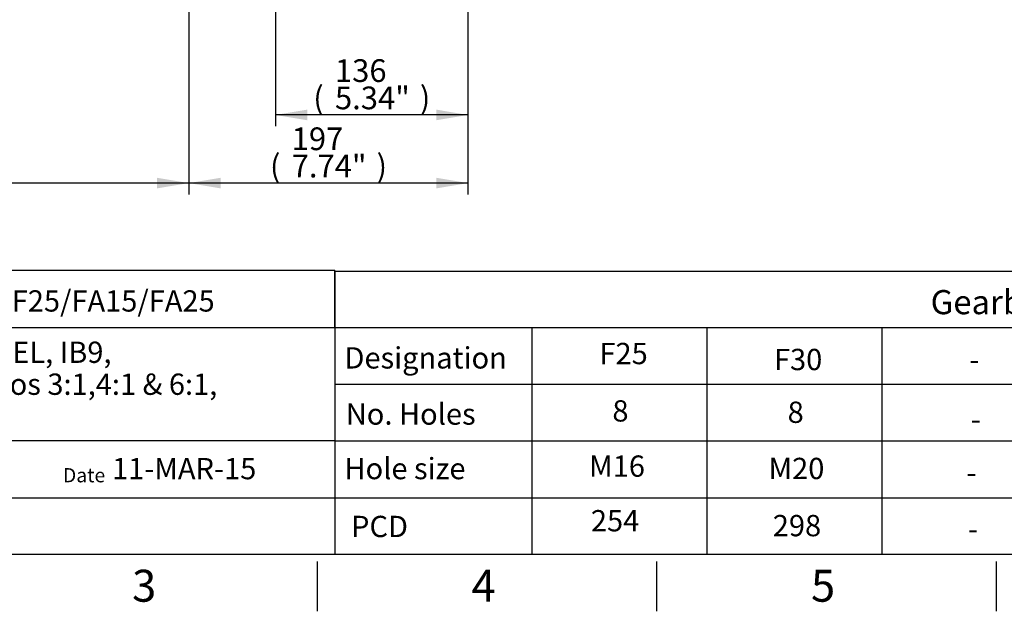
# Paper-space layout 'Sheet1' of a CAD drawing. Units: millimetres. Extents: x -5 to 594, y -3 to 420.
# Drawn here: x 115 to 253, y 7 to 90 of the extents above; entities that cross this region are included whole.
import ezdxf
from ezdxf.enums import TextEntityAlignment as Align

# ---------------------------------------------------------------- set-up
doc = ezdxf.new("R2010")
doc.units = ezdxf.units.MM
for name, color, linetype in [('CustBlock-Italy', 7, 'Continuous'), ('Default', 7, 'Continuous'), ('TTI-1', 7, 'Continuous')]:
    doc.layers.add(name, color=color, linetype=linetype)
doc.styles.add('SEACAD_Arial', font='arial.ttf')
doc.styles.add('SEACAD_ArialB', font='arialbd.ttf')

# ---------------------------------------------------------------- blocks, each defined once
blk = doc.blocks.new('SG')
at = {"layer": 'CustBlock-Italy', "color": 7, "linetype": 'Continuous'}
for p, q in [((158.999939, 55.000023), (58.999997, 55.000023)), ((58.999997, 55.000023), (59, 47.000023)), ((158.999939, 47.000023), (158.999939, 55.000023))]:
    blk.add_line(p, q, dxfattribs=at)
blk = doc.blocks.new('SE')
blk.add_blockref('SG', (0, 0))
blk = doc.blocks.new('SEANNOT_GROUP2')
at = {"layer": 'Default', "color": 7, "linetype": 'Continuous', "style": 'SEACAD_Arial'}
blk.add_text('11-MAR-15', height=3, dxfattribs=at).set_placement((127.59, 28.6), align=Align.TOP_LEFT)
blk = doc.blocks.new('SEANNOT_GROUP48')
at = {"layer": 'Default', "color": 7, "linetype": 'Continuous', "style": 'SEACAD_ArialB'}
blk.add_text('No. Holes', height=3, dxfattribs=at).set_placement((160.53, 36.29), align=Align.TOP_LEFT)
blk = doc.blocks.new('SEANNOT_GROUP49')
at = {"layer": 'Default', "color": 7, "linetype": 'Continuous', "style": 'SEACAD_ArialB'}
blk.add_text('PCD', height=3, dxfattribs=at).set_placement((161.28, 20.45), align=Align.TOP_LEFT)
blk = doc.blocks.new('SEANNOT_GROUP50')
at = {"layer": 'Default', "color": 7, "linetype": 'Continuous', "style": 'SEACAD_ArialB'}
blk.add_text('Hole size', height=3, dxfattribs=at).set_placement((160.34, 28.61), align=Align.TOP_LEFT)
blk = doc.blocks.new('SEANNOT_GROUP51')
at = {"layer": 'Default', "color": 7, "linetype": 'Continuous', "style": 'SEACAD_ArialB'}
blk.add_text('Designation', height=3, dxfattribs=at).set_placement((160.35, 44.2), align=Align.TOP_LEFT)
blk = doc.blocks.new('SEANNOT_GROUP54')
at = {"layer": 'Default', "color": 7, "linetype": 'Continuous', "style": 'SEACAD_Arial'}
blk.add_text('-', height=3, dxfattribs=at).set_placement((247.98, 28.07), align=Align.TOP_LEFT)
blk = doc.blocks.new('SEANNOT_GROUP55')
at = {"layer": 'Default', "color": 7, "linetype": 'Continuous', "style": 'SEACAD_Arial'}
blk.add_text('-', height=3, dxfattribs=at).set_placement((248.19, 20.1), align=Align.TOP_LEFT)
blk = doc.blocks.new('SEANNOT_GROUP56')
at = {"layer": 'Default', "color": 7, "linetype": 'Continuous', "style": 'SEACAD_Arial'}
blk.add_text('-', height=3, dxfattribs=at).set_placement((248.37, 43.96), align=Align.TOP_LEFT)
blk = doc.blocks.new('SEANNOT_GROUP57')
at = {"layer": 'Default', "color": 7, "linetype": 'Continuous', "style": 'SEACAD_Arial'}
blk.add_text('-', height=3, dxfattribs=at).set_placement((248.59, 35.56), align=Align.TOP_LEFT)
blk = doc.blocks.new('SEANNOT_GROUP76')
at = {"layer": 'Default', "color": 7, "linetype": 'Continuous', "style": 'SEACAD_Arial'}
blk.add_text('8', height=3, dxfattribs=at).set_placement((198.1, 36.73), align=Align.TOP_LEFT)
blk = doc.blocks.new('SEANNOT_GROUP77')
at = {"layer": 'Default', "color": 7, "linetype": 'Continuous', "style": 'SEACAD_Arial'}
blk.add_text('M16', height=3, dxfattribs=at).set_placement((194.82, 28.95), align=Align.TOP_LEFT)
blk = doc.blocks.new('SEANNOT_GROUP78')
at = {"layer": 'Default', "color": 7, "linetype": 'Continuous', "style": 'SEACAD_Arial'}
blk.add_text('254', height=3, dxfattribs=at).set_placement((195.07, 21.26), align=Align.TOP_LEFT)
blk = doc.blocks.new('SEANNOT_GROUP79')
at = {"layer": 'Default', "color": 7, "linetype": 'Continuous', "style": 'SEACAD_Arial'}
blk.add_text('F25', height=3, dxfattribs=at).set_placement((196.28, 44.81), align=Align.TOP_LEFT)
blk = doc.blocks.new('SEANNOT_GROUP84')
at = {"layer": 'Default', "color": 7, "linetype": 'Continuous', "style": 'SEACAD_Arial'}
blk.add_text('8', height=3, dxfattribs=at).set_placement((222.79, 36.54), align=Align.TOP_LEFT)
blk = doc.blocks.new('SEANNOT_GROUP85')
at = {"layer": 'Default', "color": 7, "linetype": 'Continuous', "style": 'SEACAD_Arial'}
blk.add_text('M20', height=3, dxfattribs=at).set_placement((220.1, 28.62), align=Align.TOP_LEFT)
blk = doc.blocks.new('SEANNOT_GROUP86')
at = {"layer": 'Default', "color": 7, "linetype": 'Continuous', "style": 'SEACAD_Arial'}
blk.add_text('298', height=3, dxfattribs=at).set_placement((220.7, 20.57), align=Align.TOP_LEFT)
blk = doc.blocks.new('SEANNOT_GROUP87')
at = {"layer": 'Default', "color": 7, "linetype": 'Continuous', "style": 'SEACAD_Arial'}
blk.add_text('F30', height=3, dxfattribs=at).set_placement((220.87, 43.97), align=Align.TOP_LEFT)
blk = doc.blocks.new('SG1')
at = {"layer": 'CustBlock-Italy', "color": 7, "linetype": 'Continuous'}
for p, q in [((158.999939, 55.000023), (58.999997, 55.000023)), ((58.999997, 55.000023), (59, 47.000023)), ((158.999939, 47.000023), (158.999939, 55.000023))]:
    blk.add_line(p, q, dxfattribs=at)
blk = doc.blocks.new('SE2')
blk.add_blockref('SG1', (0, 0))
blk = doc.blocks.new('SEANNOT_GROUP106')
at = {"layer": 'Default', "color": 7, "linetype": 'Continuous', "style": 'SEACAD_Arial'}
blk.add_text('-', height=3, dxfattribs=at).set_placement((247.98, 28.07), align=Align.TOP_LEFT)
blk = doc.blocks.new('SEANNOT_GROUP107')
at = {"layer": 'Default', "color": 7, "linetype": 'Continuous', "style": 'SEACAD_Arial'}
blk.add_text('-', height=3, dxfattribs=at).set_placement((248.19, 20.1), align=Align.TOP_LEFT)
blk = doc.blocks.new('SEANNOT_GROUP108')
at = {"layer": 'Default', "color": 7, "linetype": 'Continuous', "style": 'SEACAD_Arial'}
blk.add_text('-', height=3, dxfattribs=at).set_placement((248.37, 43.96), align=Align.TOP_LEFT)
blk = doc.blocks.new('SEANNOT_GROUP109')
at = {"layer": 'Default', "color": 7, "linetype": 'Continuous', "style": 'SEACAD_Arial'}
blk.add_text('-', height=3, dxfattribs=at).set_placement((248.59, 35.56), align=Align.TOP_LEFT)
blk = doc.blocks.new('SG2')
at = {"layer": 'CustBlock-Italy', "color": 7, "linetype": 'Continuous'}
for p, q in [((158.999939, 55.000023), (58.999997, 55.000023)), ((58.999997, 55.000023), (59, 47.000023)), ((158.999939, 47.000023), (158.999939, 55.000023))]:
    blk.add_line(p, q, dxfattribs=at)
blk = doc.blocks.new('SE3')
blk.add_blockref('SG2', (0, 0))
blk = doc.blocks.new('SEANNOT_GROUP134')
at = {"layer": 'Default', "color": 7, "linetype": 'Continuous', "style": 'SEACAD_Arial'}
blk.add_text('-', height=3, dxfattribs=at).set_placement((247.98, 28.07), align=Align.TOP_LEFT)
blk = doc.blocks.new('SEANNOT_GROUP135')
at = {"layer": 'Default', "color": 7, "linetype": 'Continuous', "style": 'SEACAD_Arial'}
blk.add_text('-', height=3, dxfattribs=at).set_placement((248.19, 20.1), align=Align.TOP_LEFT)
blk = doc.blocks.new('SEANNOT_GROUP136')
at = {"layer": 'Default', "color": 7, "linetype": 'Continuous', "style": 'SEACAD_Arial'}
blk.add_text('-', height=3, dxfattribs=at).set_placement((248.37, 43.96), align=Align.TOP_LEFT)
blk = doc.blocks.new('SEANNOT_GROUP137')
at = {"layer": 'Default', "color": 7, "linetype": 'Continuous', "style": 'SEACAD_Arial'}
blk.add_text('-', height=3, dxfattribs=at).set_placement((248.59, 35.56), align=Align.TOP_LEFT)
blk = doc.blocks.new('SG3')
at = {"layer": 'CustBlock-Italy', "color": 7, "linetype": 'Continuous'}
for p, q in [((158.999939, 55.000023), (58.999997, 55.000023)), ((58.999997, 55.000023), (59, 47.000023)), ((158.999939, 47.000023), (158.999939, 55.000023))]:
    blk.add_line(p, q, dxfattribs=at)
blk = doc.blocks.new('SE4')
blk.add_blockref('SG3', (0, 0))
blk = doc.blocks.new('SEANNOT_GROUP150')
at = {"layer": 'TTI-1', "color": 7, "linetype": 'Continuous', "style": 'SEACAD_Arial'}
for s, p in [('IQ20/25, SIDE HANDWHEEL, IB9,', (66.55, 44.99)), ('F16/F25/FA16/FA25, Ratios 3:1,4:1 & 6:1,', (66.55, 40.49)), ('Installation Details', (66.55, 35.99))]:
    blk.add_text(s, height=3, dxfattribs=at).set_placement(p, align=Align.TOP_LEFT)
blk = doc.blocks.new('SEANNOT_GROUP152')
at = {"layer": 'CustBlock-Italy', "color": 7, "linetype": 'Continuous', "style": 'SEACAD_Arial'}
blk.add_text('IQ20/25, IB9, F16/F25/FA15/FA25', height=3, dxfattribs=at).set_placement((79.87, 52.22), align=Align.TOP_LEFT)
blk = doc.blocks.new('GDimGGroup28')
at = {"layer": 'Default', "linetype": 'Continuous'}
for points in [[(142.9, 66.57), (142.9, 68.07), (138.42, 67.32)], [(173.27, 66.57), (177.75, 67.32), (173.27, 68.07)]]:
    blk.add_hatch(color=7, dxfattribs=at).paths.add_polyline_path(points)
at = {"layer": 'Default', "color": 7, "linetype": 'Continuous'}
for p, q in [((138.42, 108.5), (138.42, 65.72)), ((177.75, 97.94), (177.75, 65.72)), ((177.75, 67.32), (138.42, 67.32))]:
    blk.add_line(p, q, dxfattribs=at)
at = {"layer": 'Default', "color": 7, "linetype": 'Continuous', "style": 'SEACAD_Arial'}
for s, p in [('197', (152.91, 75.16)), ('(', (149.85, 71.32)), ('7.74"', (152.91, 71.32)), (')', (164.87, 71.32))]:
    blk.add_text(s, height=3.2, dxfattribs=at).set_placement(p, align=Align.TOP_LEFT)
blk = doc.blocks.new('GDimGGroup29')
at = {"layer": 'Default', "linetype": 'Continuous'}
for points in [[(102.9, 66.57), (102.9, 68.07), (98.42, 67.32)], [(133.94, 66.57), (138.42, 67.32), (133.94, 68.07)]]:
    blk.add_hatch(color=7, dxfattribs=at).paths.add_polyline_path(points)
at = {"layer": 'Default', "color": 7, "linetype": 'Continuous'}
for p, q in [((98.42, 112.46), (98.42, 65.72)), ((138.42, 108.5), (138.42, 65.72)), ((138.42, 67.32), (58.25, 67.32))]:
    blk.add_line(p, q, dxfattribs=at)
at = {"layer": 'Default', "color": 7, "linetype": 'Continuous', "style": 'SEACAD_Arial'}
for s, p in [('TO SUIT', (59.37, 71.32)), ('VALVE TRAVEL', (59.37, 66.52))]:
    blk.add_text(s, height=3.2, dxfattribs=at).set_placement(p, align=Align.TOP_LEFT)
blk = doc.blocks.new('GDimGGroup34')
at = {"layer": 'Default', "linetype": 'Continuous'}
for points in [[(155.1, 76.17), (155.1, 77.67), (150.62, 76.92)], [(173.27, 76.17), (177.75, 76.92), (173.27, 77.67)]]:
    blk.add_hatch(color=7, dxfattribs=at).paths.add_polyline_path(points)
at = {"layer": 'Default', "color": 7, "linetype": 'Continuous'}
for p, q in [((150.62, 159.15), (150.62, 75.32)), ((177.75, 95.5), (177.75, 75.32)), ((177.75, 76.92), (150.62, 76.92))]:
    blk.add_line(p, q, dxfattribs=at)
at = {"layer": 'Default', "color": 7, "linetype": 'Continuous', "style": 'SEACAD_Arial'}
for s, p in [('136', (159.01, 84.76)), ('(', (155.95, 80.92)), ('5.34"', (159.01, 80.92)), (')', (170.97, 80.92))]:
    blk.add_text(s, height=3.2, dxfattribs=at).set_placement(p, align=Align.TOP_LEFT)
blk = doc.blocks.new('SG5')
at = {"layer": 'CustBlock-Italy', "color": 7, "linetype": 'Continuous'}
blk.add_line((158.999939, 31.000023), (58.999985, 31.000023), dxfattribs=at)
blk = doc.blocks.new('SE10')
blk.add_blockref('SG5', (0, 0))
blk = doc.blocks.new('SG6')
at = {"layer": 'CustBlock-Italy', "color": 7, "linetype": 'Continuous'}
blk.add_line((58.999985, 23.000023), (158.999939, 23.000023), dxfattribs=at)
blk = doc.blocks.new('SE11')
blk.add_blockref('SG6', (0, 0))

psp = doc.layouts.new('Sheet1')

# ---------------------------------------------------------------- linework, layer by layer
at = {"layer": 'Default', "color": 7, "linetype": 'Continuous'}
for p, q in [((158.92, 54.9), (384.12, 54.9)), ((159, 55), (159, 15)), ((159, 55), (159, 15)), ((159, 55), (159, 15)), ((14, 47), (159, 47)), ((149.57, 47), (209.57, 47)), ((149.57, 47), (209.57, 47)), ((149.57, 47), (209.57, 47)), ((149.57, 47), (209.57, 47)), ((159, 47), (159, 15)), ((186.73, 47), (186.73, 15)), ((186.73, 47), (186.73, 15)), ((186.73, 47), (186.73, 15)), ((186.73, 47), (186.73, 15)), ((209.57, 47), (227.71, 47)), ((209.57, 47), (227.71, 47)), ((209.57, 47), (227.71, 47)), ((209.57, 47), (227.71, 47)), ((211.39, 47), (211.39, 15)), ((211.39, 47), (211.39, 15)), ((211.39, 47), (211.39, 15)), ((211.39, 47), (211.39, 15)), ((227.71, 47), (287.72, 47)), ((227.71, 47), (287.72, 47)), ((227.71, 47), (287.72, 47)), ((227.71, 47), (287.72, 47)), ((236.05, 47), (236.05, 15)), ((236.05, 47), (236.05, 15)), ((236.05, 47), (236.05, 15)), ((236.05, 47), (236.05, 15)), ((159, 39), (209.57, 39)), ((159, 39), (209.57, 39)), ((159, 39), (209.57, 39)), ((159, 39), (209.57, 39)), ((209.57, 39), (227.71, 39)), ((209.57, 39), (227.71, 39)), ((209.57, 39), (227.71, 39)), ((209.57, 39), (227.71, 39)), ((211.39, 39), (211.39, 15)), ((211.39, 39), (211.39, 15)), ((211.39, 39), (211.39, 15)), ((211.39, 39), (211.39, 15)), ((227.71, 39), (287.72, 39)), ((227.71, 39), (287.72, 39)), ((227.71, 39), (287.72, 39)), ((227.71, 39), (287.72, 39)), ((236.05, 39), (236.05, 15)), ((236.05, 39), (236.05, 15)), ((236.05, 39), (236.05, 15)), ((236.05, 39), (236.05, 15)), ((159, 31), (209.57, 31)), ((159, 31), (209.57, 31)), ((159, 31), (209.57, 31)), ((159, 31), (209.57, 31)), ((209.57, 31), (227.71, 31)), ((209.57, 31), (227.71, 31)), ((209.57, 31), (227.71, 31)), ((209.57, 31), (227.71, 31)), ((227.71, 31), (287.72, 31)), ((227.71, 31), (287.72, 31)), ((227.71, 31), (287.72, 31)), ((227.71, 31), (287.72, 31)), ((159, 23), (209.57, 23)), ((159, 23), (209.57, 23)), ((159, 23), (209.57, 23)), ((159, 23), (209.57, 23)), ((209.57, 23), (227.71, 23)), ((209.57, 23), (227.71, 23)), ((209.57, 23), (227.71, 23)), ((209.57, 23), (227.71, 23)), ((227.71, 23), (287.72, 23)), ((227.71, 23), (287.72, 23)), ((227.71, 23), (287.72, 23)), ((227.71, 23), (287.72, 23)), ((587, 15), (14, 15)), ((156.5, 14), (156.5, 7)), ((204.33, 14), (204.33, 7)), ((252.17, 14), (252.17, 7))]:
    psp.add_line(p, q, dxfattribs=at)

# ---------------------------------------------------------------- block references
for name in ['SE', 'SE2', 'SE3', 'SE4', 'SE10', 'SE11']:
    psp.add_blockref(name, (0, 0))
at = {"layer": 'CustBlock-Italy'}
psp.add_blockref('SEANNOT_GROUP152', (0, 0), dxfattribs=at)
at = {"layer": 'Default'}
for name in ['GDimGGroup34', 'GDimGGroup29', 'GDimGGroup28', 'SEANNOT_GROUP79', 'SEANNOT_GROUP51', 'SEANNOT_GROUP87', 'SEANNOT_GROUP56', 'SEANNOT_GROUP108', 'SEANNOT_GROUP136', 'SEANNOT_GROUP48', 'SEANNOT_GROUP76', 'SEANNOT_GROUP84', 'SEANNOT_GROUP57', 'SEANNOT_GROUP109', 'SEANNOT_GROUP137', 'SEANNOT_GROUP2', 'SEANNOT_GROUP50', 'SEANNOT_GROUP77', 'SEANNOT_GROUP85', 'SEANNOT_GROUP54', 'SEANNOT_GROUP106', 'SEANNOT_GROUP134', 'SEANNOT_GROUP78', 'SEANNOT_GROUP49', 'SEANNOT_GROUP86', 'SEANNOT_GROUP55', 'SEANNOT_GROUP107', 'SEANNOT_GROUP135']:
    psp.add_blockref(name, (0, 0), dxfattribs=at)
at = {"layer": 'TTI-1'}
psp.add_blockref('SEANNOT_GROUP150', (0, 0), dxfattribs=at)

# ---------------------------------------------------------------- texts
at = {"layer": 'Default', "color": 7, "linetype": 'Continuous', "style": 'SEACAD_Arial'}
for s, height, p in [('%%uGearbox output flange options', 3.4, (242.94, 52.25)), ('Date', 2, (120.68, 27.17)), ('3', 4.5, (130.42, 12.85)), ('4', 4.5, (178.25, 12.85)), ('5', 4.5, (226.08, 12.85))]:
    psp.add_text(s, height=height, dxfattribs=at).set_placement(p, align=Align.TOP_LEFT)

doc.saveas('drawing.dxf')
